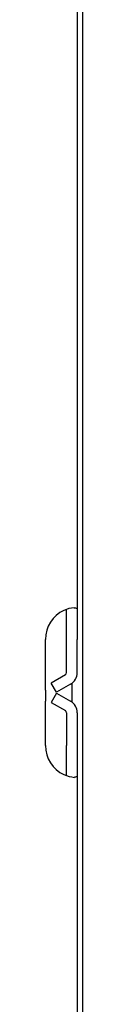
# Model space of a CAD drawing. Units: inches. Extents: x 0 to 34.3, y -17.5 to 21.5.
# Drawn here: x 18 to 18.1, y 17.5 to 18.6 of the extents above; entities that cross this region are included whole.
import ezdxf

# ---------------------------------------------------------------- set-up
doc = ezdxf.new("R2010")
doc.units = ezdxf.units.IN
doc.header["$MEASUREMENT"] = 0
for name, color, linetype in [('0712547', 7, 'Continuous'), ('3079895', 7, 'Continuous'), ('Default', 7, 'Continuous')]:
    doc.layers.add(name, color=color, linetype=linetype)

# ---------------------------------------------------------------- blocks, each defined once
blk = doc.blocks.new('SE3')
at = {"layer": '0712547', "color": 7, "linetype": 'Continuous'}
for p, q in [((18.0504, 20.0993), (18.0504, 16.876)), ((18.0384, 17.8711), (18.0384, 17.8501))]:
    blk.add_line(p, q, dxfattribs=at)
at = {"layer": '3079895', "color": 7, "linetype": 'Continuous'}
for p, q in [((18.0444, 20.1053), (18.0444, 17.9533)), ((18.0325, 17.9202), (18.0325, 17.9533)), ((18.0444, 17.9533), (18.0444, 17.9202)), ((18.0088, 17.883), (18.0088, 17.9202)), ((18.0325, 17.883), (18.0325, 17.9202)), ((18.0444, 17.883), (18.0444, 17.9202)), ((18.0088, 17.8702), (18.0088, 17.883)), ((18.0311, 17.8805), (18.0152, 17.8714)), ((18.0088, 17.8633), (18.0088, 17.8702)), ((18.0212, 17.861), (18.0152, 17.8714)), ((18.037, 17.8702), (18.0212, 17.861)), ((18.0088, 17.8633), (18.0088, 17.8583)), ((18.0088, 17.8583), (18.0088, 17.851)), ((18.0212, 17.8602), (18.0152, 17.8498)), ((18.0212, 17.8602), (18.037, 17.851)), ((18.0088, 17.8382), (18.0088, 17.851)), ((18.0152, 17.8498), (18.0311, 17.8406)), ((18.0088, 17.8014), (18.0088, 17.8382)), ((18.0325, 17.8382), (18.0325, 17.8014)), ((18.0444, 17.8382), (18.0444, 17.8014)), ((18.0325, 17.768), (18.0325, 17.8014)), ((18.0444, 17.8014), (18.0444, 17.768)), ((18.0444, 17.768), (18.0444, 16.8693))]:
    blk.add_line(p, q, dxfattribs=at)
for centre, radius, start, end in [((18.0444, 17.9202), 0.0356, 95.7061, 114.5797), ((18.0444, 17.9202), 0.0356, 114.5797, 180), ((18.0296, 17.883), 0.00285, 300, 0), ((18.0296, 17.883), 0.0148, 300, 0), ((18.0296, 17.8382), 0.0148, 0, 60), ((18.0296, 17.8382), 0.00285, 0, 60), ((18.0444, 17.8014), 0.0356, 180, 245.4203), ((18.0444, 17.8014), 0.0356, 245.4203, 264.8138)]:
    blk.add_arc(centre, radius, start, end, dxfattribs=at)
for points in [[(18.0409, 17.9556), (18.0415, 17.9556), (18.042, 17.9555), (18.0429, 17.9552), (18.0433, 17.9551), (18.0439, 17.9547), (18.0441, 17.9545), (18.0444, 17.9539), (18.0444, 17.9536), (18.0444, 17.9533)], [(18.0444, 17.768), (18.0444, 17.7677), (18.0444, 17.7675), (18.0441, 17.767), (18.0439, 17.7668), (18.0434, 17.7665), (18.043, 17.7663), (18.0422, 17.7661), (18.0418, 17.766), (18.0412, 17.766)]]:
    blk.add_open_spline(points, degree=3, knots=[0, 0, 0, 0, 0.25, 0.25, 0.5, 0.5, 0.75, 0.75, 1, 1, 1, 1], dxfattribs=at)

msp = doc.modelspace()

# ---------------------------------------------------------------- block references
at = {"layer": 'Default'}
msp.add_blockref('SE3', (0, 0), dxfattribs=at)

doc.saveas('drawing.dxf')
